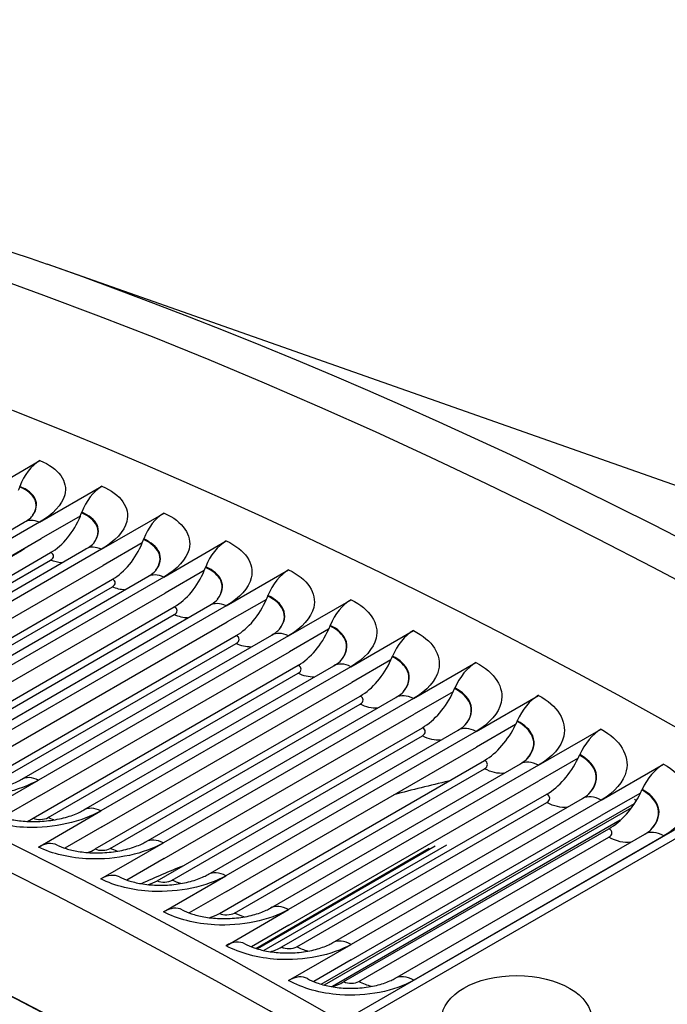
# Model space of a CAD drawing. Units: inches. Extents: x -11 to 123, y -8 to 55.
# Drawn here: x 73 to 74, y 52 to 54 of the extents above; entities that cross this region are included whole.
import ezdxf

# ---------------------------------------------------------------- set-up
doc = ezdxf.new("R2010")
doc.units = ezdxf.units.IN
doc.header["$MEASUREMENT"] = 0
doc.layers.add('PV', color=250, linetype='Continuous')

msp = doc.modelspace()

# ---------------------------------------------------------------- linework, layer by layer
at = {"layer": 'PV'}
for p, q in [((76.7523, 51.9705), (73.1037, 53.2555)), ((72.9557, 52.7627), (73.0882, 52.8392)), ((73.0453, 52.7828), (73.0458, 52.7841)), ((73.0872, 52.708), (73.2198, 52.7845)), ((73.1739, 52.7214), (73.0909, 52.6734)), ((73.1765, 52.7281), (73.177, 52.7295)), ((73.2189, 52.651), (73.3515, 52.7276)), ((72.5244, 52.402), (73.0547, 52.7082)), ((73.0872, 52.708), (72.5568, 52.4018)), ((72.5606, 52.3672), (73.0909, 52.6734)), ((73.308, 52.6714), (73.3084, 52.6727)), ((72.6554, 52.3454), (73.1857, 52.6516)), ((73.2189, 52.651), (72.6886, 52.3448)), ((73.3053, 52.6646), (73.2223, 52.6167)), ((73.3509, 52.5919), (73.4835, 52.6685)), ((72.5187, 52.3419), (73.049, 52.6481)), ((72.5488, 52.3192), (73.111, 52.6438)), ((72.5805, 52.3217), (73.1108, 52.6279)), ((72.6919, 52.3105), (73.2223, 52.6167)), ((73.4396, 52.6124), (73.4401, 52.6137)), ((72.7866, 52.2867), (73.317, 52.5928)), ((73.3509, 52.5919), (72.8206, 52.2857)), ((73.4369, 52.6057), (73.3539, 52.5577)), ((73.4831, 52.5307), (73.6156, 52.6072)), ((72.6798, 52.2626), (73.2419, 52.5872)), ((72.7114, 52.2649), (73.2418, 52.5711)), ((72.8235, 52.2516), (73.3539, 52.5577)), ((73.5714, 52.5513), (73.5719, 52.5526)), ((72.811, 52.2039), (73.3731, 52.5285)), ((72.918, 52.2258), (73.4484, 52.5319)), ((73.4831, 52.5307), (72.9527, 52.2245)), ((73.5687, 52.5446), (73.4856, 52.4967)), ((73.6154, 52.4673), (73.748, 52.5438)), ((72.8426, 52.2059), (73.373, 52.5121)), ((72.9553, 52.1905), (73.4856, 52.4967)), ((73.7034, 52.4881), (73.7039, 52.4894)), ((72.9423, 52.143), (73.5045, 52.4676)), ((73.0496, 52.1627), (73.5799, 52.4689)), ((73.6154, 52.4673), (73.085, 52.1611)), ((73.7006, 52.4814), (73.6176, 52.4334)), ((73.7478, 52.4017), (73.8804, 52.4783)), ((72.974, 52.1448), (73.5043, 52.4509)), ((73.0872, 52.1273), (73.6176, 52.4334)), ((73.8356, 52.4227), (73.8361, 52.424)), ((73.0738, 52.08), (73.636, 52.4046)), ((73.1813, 52.0976), (73.7116, 52.4037)), ((73.7478, 52.4017), (73.2175, 52.0956)), ((73.8327, 52.416), (73.7497, 52.3681)), ((73.8804, 52.3341), (74.013, 52.4106)), ((73.1055, 52.0815), (73.6359, 52.3877)), ((73.2193, 52.0619), (73.7497, 52.3681)), ((73.2055, 52.0149), (73.7676, 52.3394)), ((73.9649, 52.3486), (73.8818, 52.3006)), ((73.9678, 52.3552), (73.9683, 52.3565)), ((74.0131, 52.2643), (74.1456, 52.3409)), ((73.2372, 52.0161), (73.7675, 52.3223)), ((73.3131, 52.0303), (73.8434, 52.3365)), ((73.8804, 52.3341), (73.3501, 52.0279)), ((73.3515, 51.9945), (73.8818, 52.3006)), ((74.0972, 52.279), (74.0141, 52.2311)), ((74.1001, 52.2856), (74.1007, 52.2869)), ((73.3372, 51.9476), (73.8994, 52.2722)), ((73.369, 51.9486), (73.8993, 52.2548)), ((73.445, 51.9609), (73.9754, 52.2671)), ((74.0131, 52.2643), (73.4827, 51.9581)), ((74.1458, 52.1925), (74.2784, 52.269)), ((73.4838, 51.9249), (74.0141, 52.2311)), ((74.2326, 52.2139), (74.2331, 52.2152)), ((73.4691, 51.8783), (74.0312, 52.2028)), ((73.577, 51.8895), (74.1073, 52.1956)), ((74.1458, 52.1925), (73.6155, 51.8863)), ((74.2295, 52.2073), (74.1465, 52.1594)), ((74.2786, 52.1185), (74.4111, 52.195)), ((73.5008, 51.879), (74.0312, 52.1852)), ((72.9525, 52.0846), (73.085, 52.1611)), ((73.6161, 51.8532), (74.1465, 52.1594)), ((74.6036, 52.1531), (73.7286, 51.6479)), ((73.601, 51.8069), (74.1632, 52.1314)), ((74.6208, 52.143), (73.7459, 51.6379)), ((74.3619, 52.1336), (74.2789, 52.0857)), ((74.365, 52.1401), (74.3656, 52.1414)), ((73.0872, 52.1273), (73.0091, 52.0821)), ((73.6328, 51.8073), (74.1631, 52.1135)), ((73.6848, 51.7278), (74.3492, 52.1114)), ((73.709, 51.8159), (74.2393, 52.1221)), ((74.2786, 52.1185), (73.7482, 51.8123)), ((73.0849, 52.019), (73.2175, 52.0956)), ((74.343, 52.1025), (73.6911, 51.7261)), ((74.319, 52.0757), (73.709, 51.7234)), ((73.7485, 51.7795), (74.2789, 52.0857)), ((73.2193, 52.0619), (73.1408, 52.0166)), ((73.733, 51.7334), (74.2951, 52.0579)), ((73.8411, 51.7403), (74.3714, 52.0465)), ((73.2175, 51.9514), (73.3501, 52.0279)), ((73.7647, 51.7336), (74.2951, 52.0398)), ((74.4114, 52.0425), (73.881, 51.7363)), ((73.5461, 51.804), (73.9138, 52.0163)), ((73.9265, 52.0205), (73.5497, 51.8029)), ((73.9506, 52.0229), (73.5634, 51.7994)), ((73.3515, 51.9945), (73.2726, 51.9489)), ((73.3501, 51.8816), (73.4827, 51.9581)), ((73.4838, 51.9249), (73.4046, 51.8792)), ((73.4829, 51.8097), (73.6155, 51.8863)), ((73.6161, 51.8532), (73.5367, 51.8073)), ((73.6157, 51.7358), (73.7482, 51.8123)), ((73.7485, 51.7795), (73.6688, 51.7334))]:
    msp.add_line(p, q, dxfattribs=at)
for centre, major_axis, ratio, start_param, end_param in [((74.8581, 40.9229), (-7, 12.1244), 0.57735, 3.141593, 6.266787), ((73.6634, 40.2331), (-6.9734, 12.0782), 0.57735, 5.495218, 6.911268), ((74.5782, 40.7613), (-7, 12.1244), 0.57735, 3.075987, 6.34868), ((73.5466, 40.1657), (-6.8913, 11.936), 0.57735, 5.495218, 6.897235), ((73.5666, 40.1772), (-6.8771, 11.9114), 0.57735, 5.495218, 6.89896), ((73.7033, 40.2561), (-6.985, 12.0984), 0.57735, 5.495218, 6.283185), ((74.9896, 40.9988), (-6.9677, 12.0684), 0.57735, 3.734412, 5.690366), ((73.0964, 52.7699), (0.0302, 0.0741), 0.654881, 0.701366, 1.645899), ((72.9677, 52.8045), (0.0464, 0.1135), 0.654881, 4.728256, 4.787492), ((73.2272, 52.7154), (0.0312, 0.0736), 0.648266, 0.710155, 1.654688), ((73.0996, 52.7496), (-0.0479, -0.1129), 0.648266, 0.710155, 1.595452), ((73.0996, 52.7496), (0.0479, 0.1129), 0.648266, 4.737045, 4.796281), ((73.3582, 52.6589), (0.0322, 0.0732), 0.641535, 0.718725, 1.663258), ((73.2317, 52.6925), (0.0494, 0.1123), 0.641535, 4.745615, 4.804851), ((73.2317, 52.6925), (-0.0494, -0.1123), 0.641535, 0.718725, 1.604022), ((73.4894, 52.6001), (0.0332, 0.0728), 0.634687, 0.72708, 1.671613), ((73.364, 52.6333), (0.0508, 0.1116), 0.634687, 4.75397, 4.813206), ((73.364, 52.6333), (-0.0508, -0.1116), 0.634687, 0.72708, 1.612377), ((73.6208, 52.5392), (0.0341, 0.0724), 0.627725, 0.735224, 1.679757), ((73.4965, 52.5719), (0.0523, 0.1109), 0.627725, 4.762114, 4.82135), ((73.4965, 52.5719), (-0.0523, -0.1109), 0.627725, 0.735224, 1.620522), ((73.7524, 52.4762), (0.035, 0.0719), 0.620649, 0.743161, 1.687695), ((73.6292, 52.5083), (0.0537, 0.1103), 0.620649, 4.770052, 4.829287), ((73.6292, 52.5083), (-0.0537, -0.1103), 0.620649, 0.743161, 1.628459), ((73.8841, 52.411), (0.0359, 0.0715), 0.613461, 0.750896, 1.695429), ((73.762, 52.4426), (0.0551, 0.1096), 0.613461, 4.777786, 4.837022), ((73.762, 52.4426), (-0.0551, -0.1096), 0.613461, 0.750896, 1.636194), ((74.0159, 52.3437), (0.0368, 0.071), 0.606163, 0.758431, 1.702965), ((73.8949, 52.3748), (-0.0564, -0.1089), 0.606163, 0.758431, 1.643729), ((73.8949, 52.3748), (0.0564, 0.1089), 0.606163, 4.785322, 4.844558), ((74.1478, 52.2744), (0.0377, 0.0706), 0.598754, 0.765772, 1.710305), ((74.028, 52.3048), (-0.0577, -0.1082), 0.598754, 0.765772, 1.65107), ((74.028, 52.3048), (0.0577, 0.1082), 0.598754, 4.792662, 4.851898), ((74.2798, 52.2029), (0.0385, 0.0701), 0.591238, 0.772921, 1.717455), ((74.1611, 52.2327), (0.059, 0.1075), 0.591238, 4.799812, 4.859047), ((74.1611, 52.2327), (-0.059, -0.1075), 0.591238, 0.772921, 1.658219), ((74.4118, 52.1294), (0.0393, 0.0697), 0.583615, 0.779883, 1.724417), ((78.1504, 42.8237), (-5.1693, 8.9534), 0.57735, 6.109037, 6.12854), ((74.2942, 52.1586), (-0.0603, -0.1068), 0.583615, 0.779883, 1.665181), ((74.2942, 52.1586), (0.0603, 0.1068), 0.583615, 4.806774, 4.866009), ((73.0671, 52.1837), (0.0537, 0.1103), 0.620649, 3.729047, 3.884754), ((73.0886, 51.9517), (0.0359, 0.0715), 0.613461, 0, 0.750896), ((73.1999, 52.118), (0.0551, 0.1096), 0.613461, 3.704751, 3.892488), ((73.2204, 51.8845), (0.0368, 0.071), 0.606163, 0, 0.758431), ((78.1504, 42.8237), (-5.1693, 8.9534), 0.57735, 6.206486, 6.22267), ((73.3328, 52.0502), (0.0564, 0.1089), 0.606163, 3.680546, 3.900024), ((73.3523, 51.8151), (0.0377, 0.0706), 0.598754, 0, 0.765772), ((73.4658, 51.9802), (0.0577, 0.1082), 0.598754, 3.656493, 3.907365), ((73.4843, 51.7436), (0.0385, 0.0701), 0.591238, 0, 0.772921), ((73.5989, 51.9082), (0.059, 0.1075), 0.591238, 3.632662, 3.914514), ((73.6163, 51.6701), (0.0393, 0.0697), 0.583615, 0, 0.779883), ((73.732, 51.834), (0.0603, 0.1068), 0.583615, 3.609131, 3.921476)]:
    msp.add_ellipse(centre, major_axis=major_axis, ratio=ratio, start_param=start_param, end_param=end_param, dxfattribs=at)
msp.add_ellipse((74.0995, 51.6541), major_axis=(0.159, -0.0006), ratio=0.579836, dxfattribs=at)
for points, knots in [([(67.9761, 53.1132), (68.2296, 53.2503), (68.4955, 53.365), (69.0918, 53.5627), (69.4258, 53.6379), (70.116, 53.7261), (70.4722, 53.7392), (71.2013, 53.7041), (71.5742, 53.6559), (72.3315, 53.4999), (72.716, 53.392), (73.1037, 53.2555)], [2.3722375, 2.3722375, 2.3722375, 2.3722375, 2.4747584, 2.4747584, 2.5933223, 2.5933223, 2.7118862, 2.7118862, 2.8304501, 2.8304501, 2.949014, 2.949014, 2.949014, 2.949014]), ([(73.0882, 52.8392), (73.1283, 52.8229), (73.1483, 52.795), (73.1407, 52.7662), (73.1353, 52.7456), (73.1162, 52.7247), (73.0872, 52.708)], [-3.141593, -3.141593, -3.141593, -3.141593, -2.227479, -2.227479, -2.227479, -1.570796, -1.570796, -1.570796, -1.570796]), ([(73.0725, 52.7221), (73.0806, 52.7338), (73.0826, 52.7461), (73.0772, 52.757), (73.0722, 52.7673), (73.061, 52.7764), (73.0453, 52.7828)], [2.005708, 2.005708, 2.005708, 2.005708, 2.589216, 2.589216, 2.589216, 3.141593, 3.141593, 3.141593, 3.141593]), ([(73.0726, 52.7223), (73.0812, 52.7342), (73.0834, 52.7468), (73.078, 52.758), (73.0729, 52.7685), (73.0616, 52.7776), (73.0458, 52.7841)], [1.994399, 1.994399, 1.994399, 1.994399, 2.587499, 2.587499, 2.587499, 3.141593, 3.141593, 3.141593, 3.141593]), ([(73.2198, 52.7845), (73.2599, 52.7675), (73.2799, 52.739), (73.2725, 52.7098), (73.2671, 52.6888), (73.248, 52.6678), (73.2189, 52.651)], [-3.141593, -3.141593, -3.141593, -3.141593, -2.227479, -2.227479, -2.227479, -1.570796, -1.570796, -1.570796, -1.570796]), ([(73.0547, 52.7082), (73.0609, 52.7117), (73.0656, 52.7152), (73.0713, 52.7202), (73.0726, 52.7218), (73.0729, 52.7223)], [0, 0, 0, 0, 0.0820558, 0.0820558, 0.1538834, 0.1538834, 0.1538834, 0.1538834]), ([(73.2031, 52.6652), (73.2118, 52.6773), (73.214, 52.6902), (73.2085, 52.7016), (73.2035, 52.7122), (73.1922, 52.7215), (73.1765, 52.7281)], [1.989114, 1.989114, 1.989114, 1.989114, 2.589216, 2.589216, 2.589216, 3.141593, 3.141593, 3.141593, 3.141593]), ([(73.2033, 52.6654), (73.2124, 52.6778), (73.2148, 52.6909), (73.2093, 52.7027), (73.2042, 52.7133), (73.1929, 52.7227), (73.177, 52.7295)], [1.978612, 1.978612, 1.978612, 1.978612, 2.587499, 2.587499, 2.587499, 3.141593, 3.141593, 3.141593, 3.141593]), ([(73.3515, 52.7276), (73.3917, 52.7099), (73.4118, 52.6807), (73.4044, 52.6511), (73.399, 52.6299), (73.3799, 52.6087), (73.3509, 52.5919)], [-3.141593, -3.141593, -3.141593, -3.141593, -2.227479, -2.227479, -2.227479, -1.570796, -1.570796, -1.570796, -1.570796]), ([(73.3339, 52.6061), (73.3432, 52.6186), (73.3457, 52.6321), (73.34, 52.6441), (73.3349, 52.6549), (73.3237, 52.6644), (73.308, 52.6714)], [1.972378, 1.972378, 1.972378, 1.972378, 2.589216, 2.589216, 2.589216, 3.141593, 3.141593, 3.141593, 3.141593]), ([(73.3341, 52.6063), (73.3439, 52.6191), (73.3465, 52.6328), (73.3408, 52.6451), (73.3357, 52.656), (73.3243, 52.6657), (73.3084, 52.6727)], [1.962548, 1.962548, 1.962548, 1.962548, 2.587499, 2.587499, 2.587499, 3.141593, 3.141593, 3.141593, 3.141593]), ([(73.0653, 52.6586), (73.0651, 52.6585), (73.0648, 52.6583), (73.0596, 52.6545), (73.0544, 52.6512), (73.049, 52.6481)], [0.14140175, 0.14140175, 0.14140175, 0.14140175, 0.14337234, 0.14337234, 0.19085079, 0.19085079, 0.19085079, 0.19085079]), ([(73.1857, 52.6516), (73.1918, 52.6551), (73.1965, 52.6585), (73.2019, 52.6633), (73.2032, 52.6648), (73.2036, 52.6654)], [0, 0, 0, 0, 0.0816262, 0.0816262, 0.1474436, 0.1474436, 0.1474436, 0.1474436]), ([(73.4835, 52.6685), (73.5237, 52.6501), (73.5439, 52.6203), (73.5365, 52.5903), (73.5312, 52.5688), (73.5121, 52.5474), (73.4831, 52.5307)], [-3.141593, -3.141593, -3.141593, -3.141593, -2.227479, -2.227479, -2.227479, -1.570796, -1.570796, -1.570796, -1.570796]), ([(73.4649, 52.5448), (73.4748, 52.5577), (73.4776, 52.5718), (73.4717, 52.5844), (73.4666, 52.5954), (73.4554, 52.6052), (73.4396, 52.6124)], [1.955458, 1.955458, 1.955458, 1.955458, 2.589216, 2.589216, 2.589216, 3.141593, 3.141593, 3.141593, 3.141593]), ([(73.4651, 52.5451), (73.4755, 52.5582), (73.4784, 52.5726), (73.4725, 52.5854), (73.4674, 52.5965), (73.456, 52.6065), (73.4401, 52.6137)], [1.946199, 1.946199, 1.946199, 1.946199, 2.587499, 2.587499, 2.587499, 3.141593, 3.141593, 3.141593, 3.141593]), ([(73.317, 52.5928), (73.3229, 52.5963), (73.3276, 52.5997), (73.3326, 52.6042), (73.3339, 52.6056), (73.3344, 52.6063)], [0, 0, 0, 0, 0.0812348, 0.0812348, 0.1409647, 0.1409647, 0.1409647, 0.1409647]), ([(73.6156, 52.6072), (73.6559, 52.5882), (73.6762, 52.5578), (73.6688, 52.5274), (73.6635, 52.5055), (73.6444, 52.484), (73.6154, 52.4673)], [-3.141593, -3.141593, -3.141593, -3.141593, -2.227479, -2.227479, -2.227479, -1.570796, -1.570796, -1.570796, -1.570796]), ([(73.596, 52.4814), (73.6066, 52.4947), (73.6096, 52.5094), (73.6036, 52.5226), (73.5985, 52.5338), (73.5872, 52.5439), (73.5714, 52.5513)], [1.938323, 1.938323, 1.938323, 1.938323, 2.589216, 2.589216, 2.589216, 3.141593, 3.141593, 3.141593, 3.141593]), ([(73.5962, 52.4816), (73.6073, 52.4951), (73.6105, 52.5101), (73.6044, 52.5236), (73.5993, 52.5349), (73.5879, 52.5451), (73.5719, 52.5526)], [1.929558, 1.929558, 1.929558, 1.929558, 2.587499, 2.587499, 2.587499, 3.141593, 3.141593, 3.141593, 3.141593]), ([(73.4484, 52.5319), (73.4543, 52.5354), (73.4588, 52.5387), (73.4636, 52.543), (73.4648, 52.5443), (73.4654, 52.5451)], [0, 0, 0, 0, 0.0808817, 0.0808817, 0.1344449, 0.1344449, 0.1344449, 0.1344449]), ([(73.748, 52.5438), (73.7883, 52.5242), (73.8086, 52.4931), (73.8012, 52.4623), (73.7959, 52.4402), (73.7768, 52.4185), (73.7478, 52.4017)], [-3.141593, -3.141593, -3.141593, -3.141593, -2.227479, -2.227479, -2.227479, -1.570796, -1.570796, -1.570796, -1.570796]), ([(73.7272, 52.4158), (73.7385, 52.4294), (73.7419, 52.4448), (73.7357, 52.4586), (73.7305, 52.47), (73.7192, 52.4804), (73.7034, 52.4881)], [1.920949, 1.920949, 1.920949, 1.920949, 2.589216, 2.589216, 2.589216, 3.141593, 3.141593, 3.141593, 3.141593]), ([(73.7275, 52.416), (73.7392, 52.4299), (73.7427, 52.4455), (73.7364, 52.4596), (73.7313, 52.4712), (73.7199, 52.4816), (73.7039, 52.4894)], [1.912618, 1.912618, 1.912618, 1.912618, 2.587499, 2.587499, 2.587499, 3.141593, 3.141593, 3.141593, 3.141593]), ([(73.5799, 52.4689), (73.5858, 52.4723), (73.5903, 52.4756), (73.5948, 52.4796), (73.5959, 52.4808), (73.5965, 52.4816)], [0, 0, 0, 0, 0.0805669, 0.0805669, 0.1278821, 0.1278821, 0.1278821, 0.1278821]), ([(73.8804, 52.4783), (73.9208, 52.458), (73.9411, 52.4262), (73.9338, 52.3951), (73.9285, 52.3727), (73.9094, 52.3508), (73.8804, 52.3341)], [-3.141593, -3.141593, -3.141593, -3.141593, -2.227479, -2.227479, -2.227479, -1.570796, -1.570796, -1.570796, -1.570796]), ([(73.8585, 52.348), (73.8705, 52.3621), (73.8742, 52.3781), (73.8678, 52.3925), (73.8627, 52.4042), (73.8514, 52.4147), (73.8356, 52.4227)], [1.903316, 1.903316, 1.903316, 1.903316, 2.589216, 2.589216, 2.589216, 3.141593, 3.141593, 3.141593, 3.141593]), ([(73.8588, 52.3483), (73.8712, 52.3625), (73.8751, 52.3788), (73.8686, 52.3935), (73.8635, 52.4053), (73.8521, 52.416), (73.8361, 52.424)], [1.895372, 1.895372, 1.895372, 1.895372, 2.587499, 2.587499, 2.587499, 3.141593, 3.141593, 3.141593, 3.141593]), ([(73.7116, 52.4037), (73.7174, 52.4071), (73.7219, 52.4104), (73.7261, 52.4142), (73.7271, 52.4153), (73.7277, 52.416)], [0, 0, 0, 0, 0.0802906, 0.0802906, 0.1212743, 0.1212743, 0.1212743, 0.1212743]), ([(74.013, 52.4106), (74.0534, 52.3897), (74.0737, 52.3573), (74.0664, 52.3257), (74.0611, 52.3031), (74.0421, 52.2811), (74.0131, 52.2643)], [-3.141593, -3.141593, -3.141593, -3.141593, -2.227479, -2.227479, -2.227479, -1.570796, -1.570796, -1.570796, -1.570796]), ([(73.8434, 52.3365), (73.8492, 52.3398), (73.8536, 52.3431), (73.8575, 52.3466), (73.8584, 52.3475), (73.859, 52.3483)], [0, 0, 0, 0, 0.080053, 0.080053, 0.1146195, 0.1146195, 0.1146195, 0.1146195]), ([(73.9899, 52.2781), (74.0026, 52.2925), (74.0067, 52.3092), (74.0001, 52.3243), (73.995, 52.3362), (73.9836, 52.347), (73.9678, 52.3552)], [1.885407, 1.885407, 1.885407, 1.885407, 2.589216, 2.589216, 2.589216, 3.141593, 3.141593, 3.141593, 3.141593]), ([(73.9901, 52.2784), (74.0033, 52.293), (74.0075, 52.3099), (74.0009, 52.3253), (73.9958, 52.3373), (73.9843, 52.3482), (73.9683, 52.3565)], [1.877813, 1.877813, 1.877813, 1.877813, 2.587499, 2.587499, 2.587499, 3.141593, 3.141593, 3.141593, 3.141593]), ([(74.1456, 52.3409), (74.1861, 52.3193), (74.2064, 52.2863), (74.1991, 52.2543), (74.1939, 52.2313), (74.1748, 52.2092), (74.1458, 52.1925)], [-3.141593, -3.141593, -3.141593, -3.141593, -2.227479, -2.227479, -2.227479, -1.570796, -1.570796, -1.570796, -1.570796]), ([(73.9754, 52.2671), (73.981, 52.2704), (73.9854, 52.2736), (73.989, 52.277), (73.9898, 52.2777), (73.9904, 52.2784)], [0, 0, 0, 0, 0.0798542, 0.0798542, 0.1079158, 0.1079158, 0.1079158, 0.1079158]), ([(74.1212, 52.2061), (74.1348, 52.2209), (74.1392, 52.2382), (74.1325, 52.254), (74.1273, 52.2661), (74.116, 52.2772), (74.1001, 52.2856)], [1.867209, 1.867209, 1.867209, 1.867209, 2.589216, 2.589216, 2.589216, 3.141593, 3.141593, 3.141593, 3.141593]), ([(74.1215, 52.2064), (74.1355, 52.2213), (74.1401, 52.2389), (74.1333, 52.2549), (74.1281, 52.2671), (74.1167, 52.2783), (74.1007, 52.2869)], [1.859932, 1.859932, 1.859932, 1.859932, 2.587499, 2.587499, 2.587499, 3.141593, 3.141593, 3.141593, 3.141593]), ([(74.2784, 52.269), (74.3188, 52.2468), (74.3392, 52.2131), (74.3319, 52.1808), (74.3266, 52.1575), (74.3076, 52.1353), (74.2786, 52.1185)], [-3.141593, -3.141593, -3.141593, -3.141593, -2.227479, -2.227479, -2.227479, -1.570796, -1.570796, -1.570796, -1.570796]), ([(74.2526, 52.132), (74.267, 52.1471), (74.2718, 52.1651), (74.2649, 52.1816), (74.2597, 52.1939), (74.2484, 52.2052), (74.2326, 52.2139)], [1.848709, 1.848709, 1.848709, 1.848709, 2.589216, 2.589216, 2.589216, 3.141593, 3.141593, 3.141593, 3.141593]), ([(74.2529, 52.1323), (74.2677, 52.1475), (74.2727, 52.1658), (74.2657, 52.1825), (74.2605, 52.1949), (74.2491, 52.2064), (74.2331, 52.2152)], [1.841722, 1.841722, 1.841722, 1.841722, 2.587499, 2.587499, 2.587499, 3.141593, 3.141593, 3.141593, 3.141593]), ([(74.1073, 52.1956), (74.113, 52.1989), (74.1172, 52.2021), (74.1206, 52.2052), (74.1212, 52.2058), (74.1217, 52.2064)], [0, 0, 0, 0, 0.0796946, 0.0796946, 0.1011612, 0.1011612, 0.1011612, 0.1011612]), ([(74.4111, 52.195), (74.4516, 52.1722), (74.472, 52.1379), (74.4647, 52.1052), (74.4594, 52.0817), (74.4404, 52.0592), (74.4114, 52.0425)], [-3.141593, -3.141593, -3.141593, -3.141593, -2.227479, -2.227479, -2.227479, -1.570796, -1.570796, -1.570796, -1.570796]), ([(73.085, 52.1611), (73.0446, 52.1378), (72.9851, 52.1243), (72.9285, 52.1254), (72.8878, 52.1262), (72.8491, 52.1343), (72.8201, 52.1479)], [-3.141593, -3.141593, -3.141593, -3.141593, -2.227479, -2.227479, -2.227479, -1.570796, -1.570796, -1.570796, -1.570796]), ([(72.8594, 52.1523), (72.8644, 52.1499), (72.8708, 52.1475), (72.8858, 52.1432), (72.8946, 52.1413), (72.9142, 52.1385), (72.9254, 52.1377), (72.949, 52.1374), (72.9616, 52.1381), (72.9863, 52.1412), (72.9987, 52.1437), (73.0209, 52.1498), (73.0311, 52.1535), (73.0432, 52.1592), (73.0466, 52.161), (73.0496, 52.1627)], [0, 0, 0, 0, 0.0761551, 0.0761551, 0.1550683, 0.1550683, 0.242921, 0.242921, 0.3370873, 0.3370873, 0.4338496, 0.4338496, 0.5286241, 0.5286241, 0.5701484, 0.5701484, 0.5701484, 0.5701484]), ([(74.2393, 52.1221), (74.2449, 52.1253), (74.2492, 52.1286), (74.2523, 52.1314), (74.2527, 52.1318), (74.2531, 52.1322)], [0, 0, 0, 0, 0.0795745, 0.0795745, 0.09435365, 0.09435365, 0.09435365, 0.09435365]), ([(74.3839, 52.0558), (74.3992, 52.0712), (74.4045, 52.0899), (74.3974, 52.1071), (74.3922, 52.1196), (74.3809, 52.1312), (74.365, 52.1401)], [1.829894, 1.829894, 1.829894, 1.829894, 2.589216, 2.589216, 2.589216, 3.141593, 3.141593, 3.141593, 3.141593]), ([(74.3842, 52.056), (74.3999, 52.0716), (74.4053, 52.0906), (74.3982, 52.108), (74.393, 52.1207), (74.3816, 52.1324), (74.3656, 52.1414)], [1.823175, 1.823175, 1.823175, 1.823175, 2.587499, 2.587499, 2.587499, 3.141593, 3.141593, 3.141593, 3.141593]), ([(73.2175, 52.0956), (73.1771, 52.0722), (73.1175, 52.0591), (73.0609, 52.0607), (73.0202, 52.0619), (72.9814, 52.0704), (72.9525, 52.0846)], [-3.141593, -3.141593, -3.141593, -3.141593, -2.227479, -2.227479, -2.227479, -1.570796, -1.570796, -1.570796, -1.570796]), ([(72.9919, 52.0888), (72.9969, 52.0863), (73.0034, 52.0838), (73.0185, 52.0793), (73.0273, 52.0773), (73.047, 52.0743), (73.0583, 52.0734), (73.0818, 52.073), (73.0944, 52.0736), (73.119, 52.0765), (73.1312, 52.0789), (73.1532, 52.0849), (73.1632, 52.0886), (73.1751, 52.0942), (73.1784, 52.0959), (73.1813, 52.0976)], [0, 0, 0, 0, 0.0764479, 0.0764479, 0.1554919, 0.1554919, 0.2431807, 0.2431807, 0.3369394, 0.3369394, 0.4330991, 0.4330991, 0.5271524, 0.5271524, 0.5675767, 0.5675767, 0.5675767, 0.5675767]), ([(74.3714, 52.0465), (74.3769, 52.0497), (74.3811, 52.0529), (74.3839, 52.0556), (74.3842, 52.0558), (74.3844, 52.056)], [0, 0, 0, 0, 0.0794943, 0.0794943, 0.0874912, 0.0874912, 0.0874912, 0.0874912]), ([(73.3501, 52.0279), (73.3097, 52.0046), (73.2501, 51.9917), (73.1934, 51.9939), (73.1527, 51.9954), (73.1139, 52.0044), (73.0849, 52.019)], [-3.141593, -3.141593, -3.141593, -3.141593, -2.227479, -2.227479, -2.227479, -1.570796, -1.570796, -1.570796, -1.570796]), ([(73.1245, 52.0232), (73.1296, 52.0206), (73.1362, 52.018), (73.1514, 52.0132), (73.1603, 52.0112), (73.18, 52.008), (73.1913, 52.0069), (73.2148, 52.0064), (73.2273, 52.0069), (73.2517, 52.0097), (73.2639, 52.012), (73.2856, 52.0179), (73.2955, 52.0216), (73.3071, 52.027), (73.3103, 52.0287), (73.3131, 52.0303)], [0, 0, 0, 0, 0.0767426, 0.0767426, 0.1559219, 0.1559219, 0.2434547, 0.2434547, 0.336815, 0.336815, 0.4323825, 0.4323825, 0.5257293, 0.5257293, 0.565038, 0.565038, 0.565038, 0.565038]), ([(73.2572, 51.9555), (73.2624, 51.9528), (73.269, 51.95), (73.2844, 51.9451), (73.2933, 51.9429), (73.3131, 51.9395), (73.3244, 51.9384), (73.3478, 51.9377), (73.3603, 51.9381), (73.3846, 51.9408), (73.3966, 51.9431), (73.4181, 51.9489), (73.4279, 51.9524), (73.4393, 51.9578), (73.4423, 51.9593), (73.445, 51.9609)], [0, 0, 0, 0, 0.0770377, 0.0770377, 0.156356, 0.156356, 0.2437395, 0.2437395, 0.3367099, 0.3367099, 0.4316953, 0.4316953, 0.5243509, 0.5243509, 0.5625326, 0.5625326, 0.5625326, 0.5625326]), ([(73.4827, 51.9581), (73.4423, 51.9348), (73.3827, 51.9223), (73.326, 51.9249), (73.2853, 51.9268), (73.2465, 51.9363), (73.2175, 51.9514)], [-3.141593, -3.141593, -3.141593, -3.141593, -2.227479, -2.227479, -2.227479, -1.570796, -1.570796, -1.570796, -1.570796]), ([(73.6155, 51.8863), (73.5751, 51.8629), (73.5154, 51.8507), (73.4587, 51.8539), (73.418, 51.8562), (73.3792, 51.8661), (73.3501, 51.8816)], [-3.141593, -3.141593, -3.141593, -3.141593, -2.227479, -2.227479, -2.227479, -1.570796, -1.570796, -1.570796, -1.570796]), ([(73.39, 51.8857), (73.3952, 51.8829), (73.4019, 51.8799), (73.4174, 51.8748), (73.4264, 51.8725), (73.4463, 51.8689), (73.4575, 51.8677), (73.4809, 51.8668), (73.4934, 51.8673), (73.5175, 51.8698), (73.5294, 51.872), (73.5507, 51.8777), (73.5604, 51.8812), (73.5714, 51.8864), (73.5744, 51.8879), (73.577, 51.8895)], [0, 0, 0, 0, 0.0773321, 0.0773321, 0.1567919, 0.1567919, 0.244032, 0.244032, 0.3366201, 0.3366201, 0.4310336, 0.4310336, 0.5230135, 0.5230135, 0.5600607, 0.5600607, 0.5600607, 0.5600607]), ([(73.5228, 51.8137), (73.5281, 51.8108), (73.5349, 51.8078), (73.5505, 51.8024), (73.5595, 51.8), (73.5795, 51.7963), (73.5907, 51.795), (73.6141, 51.7939), (73.6265, 51.7943), (73.6504, 51.7967), (73.6623, 51.7988), (73.6833, 51.8044), (73.6929, 51.8079), (73.7037, 51.813), (73.7065, 51.8145), (73.709, 51.8159)], [0, 0, 0, 0, 0.0776248, 0.0776248, 0.1572273, 0.1572273, 0.244329, 0.244329, 0.3365422, 0.3365422, 0.4303936, 0.4303936, 0.521714, 0.521714, 0.5576225, 0.5576225, 0.5576225, 0.5576225]), ([(73.7482, 51.8123), (73.7078, 51.789), (73.6482, 51.7771), (73.5915, 51.7807), (73.5508, 51.7834), (73.5119, 51.7938), (73.4829, 51.8097)], [-3.141593, -3.141593, -3.141593, -3.141593, -2.227479, -2.227479, -2.227479, -1.570796, -1.570796, -1.570796, -1.570796]), ([(73.881, 51.7363), (73.8406, 51.713), (73.781, 51.7014), (73.7243, 51.7055), (73.6836, 51.7085), (73.6447, 51.7194), (73.6157, 51.7358)], [-3.141593, -3.141593, -3.141593, -3.141593, -2.227479, -2.227479, -2.227479, -1.570796, -1.570796, -1.570796, -1.570796]), ([(73.6556, 51.7398), (73.661, 51.7367), (73.6679, 51.7336), (73.6836, 51.728), (73.6927, 51.7255), (73.7127, 51.7215), (73.724, 51.7202), (73.7473, 51.719), (73.7596, 51.7192), (73.7834, 51.7215), (73.7952, 51.7236), (73.816, 51.7291), (73.8254, 51.7325), (73.8359, 51.7375), (73.8386, 51.7389), (73.8411, 51.7403)], [0, 0, 0, 0, 0.0779146, 0.0779146, 0.1576602, 0.1576602, 0.2446277, 0.2446277, 0.3364726, 0.3364726, 0.429772, 0.429772, 0.5204497, 0.5204497, 0.5552183, 0.5552183, 0.5552183, 0.5552183])]:
    msp.add_open_spline(points, degree=3, knots=knots, dxfattribs=at)
for points in [[(73.0872, 52.708), (73.075, 52.7131), (73.0635, 52.713), (73.0548, 52.7081)], [(73.0489, 52.6483), (73.0519, 52.65), (73.0548, 52.652), (73.0575, 52.6543)], [(73.2189, 52.651), (73.2065, 52.6565), (73.1947, 52.6565), (73.1858, 52.6515)], [(73.1108, 52.6279), (73.1191, 52.6327), (73.1192, 52.6403), (73.111, 52.6438)], [(73.1342, 52.622), (73.1268, 52.6225), (73.1189, 52.6245), (73.1108, 52.6279)], [(73.3509, 52.5919), (73.3382, 52.5977), (73.3261, 52.5978), (73.317, 52.5927)], [(73.2418, 52.5711), (73.2501, 52.5759), (73.2502, 52.5836), (73.2419, 52.5872)], [(73.2678, 52.5646), (73.2595, 52.565), (73.2508, 52.5671), (73.2418, 52.5711)], [(73.373, 52.5121), (73.3813, 52.5169), (73.3814, 52.5247), (73.3731, 52.5285)], [(73.4831, 52.5307), (73.4701, 52.5368), (73.4577, 52.5371), (73.4484, 52.5318)], [(73.4015, 52.5051), (73.3925, 52.5053), (73.3829, 52.5076), (73.373, 52.5121)], [(73.5043, 52.4509), (73.5127, 52.4558), (73.5127, 52.4637), (73.5045, 52.4676)], [(73.6154, 52.4673), (73.6021, 52.4737), (73.5894, 52.4741), (73.58, 52.4688)], [(73.5354, 52.4434), (73.5257, 52.4434), (73.5151, 52.4458), (73.5043, 52.4509)], [(73.6359, 52.3877), (73.6442, 52.3925), (73.6442, 52.4005), (73.636, 52.4046)], [(73.7478, 52.4017), (73.7343, 52.4085), (73.7213, 52.4091), (73.7117, 52.4037)], [(73.6694, 52.3796), (73.659, 52.3793), (73.6476, 52.382), (73.6359, 52.3877)], [(73.7675, 52.3223), (73.7758, 52.3271), (73.7759, 52.3353), (73.7676, 52.3394)], [(73.8804, 52.3341), (73.8666, 52.3412), (73.8533, 52.3419), (73.8435, 52.3364)], [(73.8036, 52.3137), (73.7925, 52.3131), (73.7801, 52.3159), (73.7675, 52.3223)], [(73.8993, 52.2548), (73.9076, 52.2596), (73.9077, 52.2679), (73.8994, 52.2722)], [(73.9378, 52.2457), (73.9261, 52.2448), (73.9128, 52.2478), (73.8993, 52.2548)], [(74.0131, 52.2643), (73.999, 52.2718), (73.9853, 52.2726), (73.9754, 52.267)], [(74.0312, 52.1852), (74.0395, 52.19), (74.0395, 52.1984), (74.0312, 52.2028)], [(74.1458, 52.1925), (74.1315, 52.2003), (74.1175, 52.2013), (74.1074, 52.1956)], [(74.0722, 52.1756), (74.0598, 52.1743), (74.0456, 52.1775), (74.0312, 52.1852)], [(73.085, 52.1611), (73.0718, 52.1675), (73.0591, 52.1679), (73.0496, 52.1626)], [(74.1631, 52.1135), (74.1714, 52.1183), (74.1715, 52.1269), (74.1632, 52.1314)], [(74.2066, 52.1035), (74.1935, 52.1018), (74.1784, 52.1051), (74.1631, 52.1135)], [(74.2786, 52.1185), (74.264, 52.1267), (74.2497, 52.1279), (74.2394, 52.1221)], [(74.3494, 52.1207), (74.3506, 52.1197), (74.3519, 52.1186), (74.3531, 52.1176)], [(73.2175, 52.0956), (73.204, 52.1024), (73.1909, 52.1029), (73.1813, 52.0975)], [(73.0738, 52.08), (73.0821, 52.076), (73.0972, 52.0767), (73.1055, 52.0815)], [(73.1175, 52.0767), (73.1136, 52.0779), (73.1096, 52.0795), (73.1055, 52.0815)], [(74.2951, 52.0398), (74.3034, 52.0446), (74.3034, 52.0532), (74.2951, 52.0579)], [(74.4114, 52.0425), (74.3966, 52.0511), (74.3819, 52.0524), (74.3714, 52.0465)], [(73.3501, 52.0279), (73.3363, 52.035), (73.3229, 52.0357), (73.3131, 52.0302)], [(74.341, 52.0292), (74.3273, 52.0271), (74.3113, 52.0306), (74.2951, 52.0398)], [(73.2055, 52.0149), (73.2137, 52.0107), (73.2289, 52.0113), (73.2372, 52.0161)], [(73.2521, 52.0102), (73.2472, 52.0116), (73.2422, 52.0136), (73.2372, 52.0161)], [(73.4827, 51.9581), (73.4687, 51.9656), (73.455, 51.9664), (73.4451, 51.9608)], [(73.3372, 51.9476), (73.3455, 51.9433), (73.3606, 51.9438), (73.369, 51.9486)], [(73.3868, 51.9416), (73.381, 51.9431), (73.375, 51.9455), (73.369, 51.9486)], [(73.4691, 51.8783), (73.4774, 51.8739), (73.4925, 51.8742), (73.5008, 51.879)], [(73.5216, 51.8709), (73.5149, 51.8725), (73.5079, 51.8752), (73.5008, 51.879)], [(73.6155, 51.8863), (73.6012, 51.8941), (73.5872, 51.8951), (73.577, 51.8894)], [(73.7482, 51.8123), (73.7337, 51.8205), (73.7194, 51.8217), (73.709, 51.8159)], [(73.601, 51.8069), (73.6093, 51.8023), (73.6244, 51.8025), (73.6328, 51.8073)], [(73.6566, 51.7982), (73.6489, 51.7998), (73.6409, 51.8029), (73.6328, 51.8073)], [(73.733, 51.7334), (73.7413, 51.7287), (73.7564, 51.7288), (73.7647, 51.7336)], [(73.7917, 51.7234), (73.783, 51.725), (73.7739, 51.7284), (73.7647, 51.7336)], [(73.881, 51.7363), (73.8662, 51.7449), (73.8516, 51.7462), (73.8411, 51.7403)]]:
    msp.add_open_spline(points, degree=3, dxfattribs=at)

doc.saveas('drawing.dxf')
